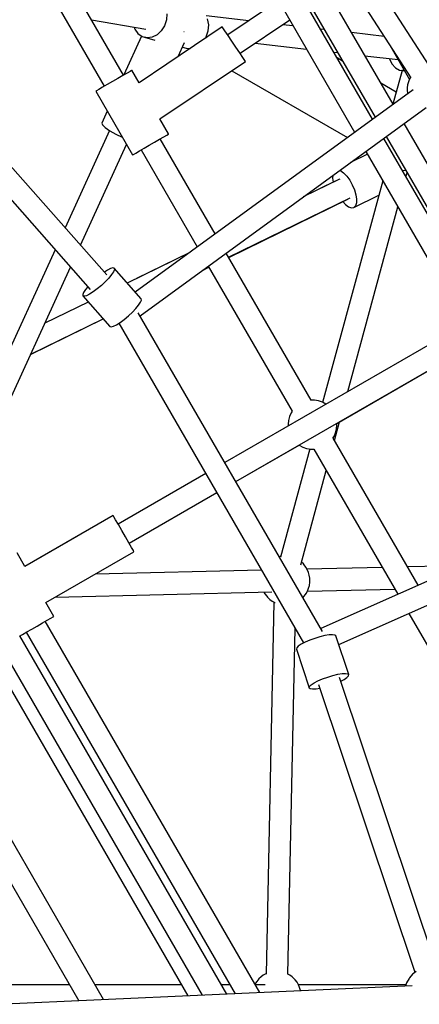
# Model space of a CAD drawing. Units: millimetres. Extents: x 146 to 19693, y -3384 to 19137.
# Drawn here: x 9385 to 9711, y 8523 to 9327 of the extents above; entities that cross this region are included whole.
import ezdxf

# ---------------------------------------------------------------- set-up
doc = ezdxf.new("R2010")
doc.units = ezdxf.units.MM
doc.layers.add('PV-F2E3A', color=7, linetype='Continuous')

# ---------------------------------------------------------------- blocks, each defined once
blk = doc.blocks.new('*U2')
at = {"layer": 'PV-F2E3A'}
for p, q in [((-20912.21, 33387.69), (-21141.82, 33744.22)), ((-21156.97, 33734.55), (-20927.25, 33377.86)), ((-21161.59, 33379.86), (-21266.03, 33560.75)), ((-21276.42, 33542.75), (-21177.18, 33370.86)), ((-20941.71, 33356.16), (-20999.71, 33456.63)), ((-20958.36, 33344.02), (-21016.41, 33444.57)), ((-21015.3, 33447.63), (-20956.34, 33345.5)), ((-21041.61, 33436.21), (-21076.48, 33412.72)), ((-21032, 33435.57), (-20972.99, 33333.36)), ((-21126.05, 33430), (-21126.42, 33424.99)), ((-21059.34, 33424.26), (-21094.08, 33428.26)), ((-21187.71, 33425.11), (-21143.3, 33417.32)), ((-21080.95, 33419.35), (-21148.77, 33373.66)), ((-21128, 33420.18), (-21130.65, 33416)), ((-21126.42, 33424.99), (-21128, 33420.18)), ((-21092.01, 33421.08), (-21092.88, 33425.84)), ((-21092.38, 33416.07), (-21092.01, 33421.08)), ((-21080.38, 33418.5), (-21080.95, 33419.35)), ((-21066.42, 33397.79), (-21025.93, 33425.06)), ((-21023.06, 33420.09), (-21031.83, 33421.1)), ((-21146.71, 33411.81), (-21161.21, 33380.08)), ((-21152.71, 33418.97), (-21152.24, 33417.56)), ((-21152.24, 33417.56), (-21149.69, 33413.94)), ((-21149.69, 33413.94), (-21146.27, 33411.5)), ((-21146.27, 33411.5), (-21144.34, 33410.8)), ((-21134.13, 33412.81), (-21138.13, 33410.91)), ((-21130.65, 33416), (-21134.13, 33412.81)), ((-21112.08, 33415.36), (-21112.17, 33415.38)), ((-21111.91, 33415.34), (-21112.08, 33415.36)), ((-21094.69, 33410.09), (-21093.95, 33411.26)), ((-21093.95, 33411.26), (-21092.38, 33416.07)), ((-21078.73, 33416.05), (-21080.38, 33418.5)), ((-21076.2, 33412.3), (-21078.73, 33416.05)), ((-21073.1, 33407.7), (-21076.2, 33412.3)), ((-20997.72, 33417.17), (-21000.8, 33417.53)), ((-20948.96, 33411.57), (-20975.46, 33414.61)), ((-21144.34, 33410.8), (-21135.9, 33408.59)), ((-21142.3, 33410.46), (-21144.34, 33410.8)), ((-21138.13, 33410.91), (-21142.3, 33410.46)), ((-21116.97, 33395.08), (-21111.75, 33406.5)), ((-21094.32, 33410.68), (-21093.89, 33410.63)), ((-21069.8, 33402.81), (-21073.1, 33407.7)), ((-21054.14, 33406.06), (-21012.17, 33401.23)), ((-20944.7, 33404.94), (-20928.26, 33376.47)), ((-21175.12, 33216.97), (-21339.08, 33402.3)), ((-21113.48, 33402.71), (-21110.29, 33401.87)), ((-21110.29, 33401.87), (-21108.26, 33401.54)), ((-21108.26, 33401.54), (-21107.23, 33401.65)), ((-21066.7, 33398.2), (-21069.8, 33402.81)), ((-21064.17, 33394.45), (-21066.7, 33398.2)), ((-20989.91, 33398.67), (-20986.83, 33398.32)), ((-20964.57, 33395.76), (-20937.6, 33392.66)), ((-21352.61, 33390.43), (-21188.6, 33205.04)), ((-21131.73, 33344.14), (-21061.95, 33391.15)), ((-21062.52, 33392), (-21064.17, 33394.45)), ((-21061.95, 33391.15), (-21062.52, 33392)), ((-20982.88, 33391.46), (-20987.19, 33393.95)), ((-20944.54, 33393.45), (-20944.49, 33393.22)), ((-20944.49, 33393.22), (-20942.57, 33389.04)), ((-20942.57, 33389.04), (-20939.79, 33385.9)), ((-21162.02, 33379.61), (-21166.11, 33377.25)), ((-21158.59, 33381.59), (-21162.02, 33379.61)), ((-21156.12, 33383.02), (-21158.59, 33381.59)), ((-21154.83, 33383.77), (-21156.12, 33383.02)), ((-21154.66, 33383.86), (-21154.83, 33383.77)), ((-21148.77, 33373.66), (-21154.66, 33383.86)), ((-21073.21, 33383.57), (-20978.85, 33329.09)), ((-20934.31, 33383.66), (-20941.75, 33356.23)), ((-20939.79, 33385.9), (-20936.39, 33384.06)), ((-20936.39, 33384.06), (-20934.56, 33383.68)), ((-20932.68, 33383.69), (-20934.56, 33383.68)), ((-20934.56, 33383.68), (-20932.29, 33383.46)), ((-20932.46, 33383.76), (-20932.68, 33383.69)), ((-21174.76, 33372.26), (-21178.56, 33370.06)), ((-21170.49, 33374.73), (-21174.76, 33372.26)), ((-21166.11, 33377.25), (-21170.49, 33374.73)), ((-20939.05, 33366.16), (-20951.7, 33373.46)), ((-20929.78, 33371.93), (-20930.13, 33369.56)), ((-20929.29, 33373.64), (-20929.78, 33371.93)), ((-20928.52, 33376), (-20929.29, 33373.64)), ((-20927.38, 33378.06), (-20928.52, 33376)), ((-21183.45, 33367.24), (-21184.11, 33366.86)), ((-21184.11, 33366.86), (-21154.11, 33314.9)), ((-21181.55, 33368.34), (-21183.45, 33367.24)), ((-21178.56, 33370.06), (-21181.55, 33368.34)), ((-20925.36, 33368.07), (-21152.01, 33202.93)), ((-20930.13, 33369.56), (-20930.11, 33367.05)), ((-20930.11, 33367.05), (-20930.03, 33365.82)), ((-20930.03, 33365.82), (-20929.88, 33364.78)), ((-21174.7, 33350.57), (-21179.18, 33340.77)), ((-21147.98, 33183.59), (-20914.77, 33353.51)), ((-21179.18, 33340.77), (-21178.74, 33339.28)), ((-21178.74, 33339.28), (-21176.48, 33337.11)), ((-21124.66, 33331.9), (-21131.73, 33344.14)), ((-20853.82, 33203.93), (-20932.66, 33340.48)), ((-21172.88, 33334.67), (-21209.11, 33255.4)), ((-21176.48, 33337.11), (-21172.69, 33334.53)), ((-21172.69, 33334.53), (-21167.81, 33331.86)), ((-21167.81, 33331.86), (-21162.49, 33329.43)), ((-21128.59, 33329.63), (-21126.12, 33331.06)), ((-21126.12, 33331.06), (-21124.83, 33331.81)), ((-21124.83, 33331.81), (-21124.66, 33331.9)), ((-21196.45, 33241.09), (-21158.91, 33323.22)), ((-21140.49, 33322.77), (-21136.11, 33325.29)), ((-21136.11, 33325.29), (-21132.02, 33327.65)), ((-21132.02, 33327.65), (-21128.59, 33329.63)), ((-21086.85, 33250.41), (-21131.59, 33327.9)), ((-20871.53, 33193.63), (-20949.31, 33328.35)), ((-20949.3, 33328.35), (-20949.3, 33328.34)), ((-20947.29, 33329.82), (-20869.41, 33194.93)), ((-21154.11, 33314.9), (-21153.45, 33315.28)), ((-21153.45, 33315.28), (-21151.55, 33316.38)), ((-21151.55, 33316.38), (-21148.56, 33318.1)), ((-21148.56, 33318.1), (-21144.76, 33320.3)), ((-21147.18, 33318.9), (-21101.48, 33239.75)), ((-21144.76, 33320.3), (-21140.49, 33322.77)), ((-20962.59, 33315.34), (-20976.51, 33308.53)), ((-20963.94, 33317.69), (-20887.12, 33184.63)), ((-20985.12, 33302.26), (-20984.54, 33302.06)), ((-20984.54, 33302.06), (-20982.04, 33300.28)), ((-20982.04, 33300.28), (-20979.48, 33297.61)), ((-20934.33, 33302.4), (-20931.23, 33302.01)), ((-20931.14, 33296.88), (-20930.23, 33300.27)), ((-20988.79, 33293.34), (-21014.9, 33280.56)), ((-20985.92, 33294.84), (-21014.56, 33280.8)), ((-20950.13, 33293.77), (-20999.16, 33112.86)), ((-20990.92, 33298.03), (-20991.01, 33295.88)), ((-20991.01, 33295.88), (-20990.52, 33292.58)), ((-20986.02, 33294.59), (-20985.92, 33294.84)), ((-20985.08, 33295.11), (-20985.92, 33294.84)), ((-20979.48, 33297.61), (-20977.05, 33294.24)), ((-20977.05, 33294.24), (-20974.9, 33290.39)), ((-20974.9, 33290.39), (-20973.18, 33286.33)), ((-20973.18, 33286.33), (-20972.01, 33282.34)), ((-21075.79, 33231.25), (-20976.62, 33279.8)), ((-21075.72, 33231.13), (-20978.47, 33278.79)), ((-20982.74, 33276.7), (-20980.44, 33274.29)), ((-20973.77, 33272.02), (-20953.31, 33282.03)), ((-20971.6, 33275.61), (-20972.38, 33273.34)), ((-20972.01, 33282.34), (-20971.47, 33278.68)), ((-20971.47, 33278.68), (-20971.6, 33275.61)), ((-20980.44, 33274.29), (-20977.94, 33272.51)), ((-20978.63, 33121.64), (-20937.78, 33272.38)), ((-20977.94, 33272.51), (-20975.66, 33271.73)), ((-20975.66, 33271.73), (-20973.77, 33272.02)), ((-20972.38, 33273.34), (-20973.77, 33272.02)), ((-21455.59, 33249.42), (-21097.45, 32629.1)), ((-21217.3, 33237.49), (-21298.17, 33060.57)), ((-21108.06, 33234.95), (-21158.5, 33210.26)), ((-21107.96, 33235.03), (-21150.79, 33214.03)), ((-21008.42, 33114.55), (-21077.8, 33234.73)), ((-21287.45, 33042), (-21204.64, 33223.17)), ((-21174.52, 33220.85), (-21177.1, 33219.21)), ((-21172.01, 33222.09), (-21174.52, 33220.85)), ((-21170.17, 33222.58), (-21172.01, 33222.09)), ((-21169.66, 33219.44), (-21171.2, 33217.1)), ((-21169.13, 33222.27), (-21170.17, 33222.58)), ((-21168.95, 33221.2), (-21169.66, 33219.44)), ((-21169.13, 33222.27), (-21168.95, 33221.2)), ((-21147.09, 33197.37), (-21169.13, 33222.27)), ((-21097.19, 33220.6), (-21091.92, 33223.19)), ((-21096.49, 33221.11), (-21091.99, 33223.31)), ((-21092.43, 33224.07), (-21024.01, 33105.57)), ((-21176.3, 33211.36), (-21179.51, 33208.35)), ((-21173.46, 33214.34), (-21176.3, 33211.36)), ((-21171.2, 33217.1), (-21173.46, 33214.34)), ((-21194.06, 33202.58), (-21194.77, 33200.81)), ((-21192.52, 33204.92), (-21194.06, 33202.58)), ((-21190.58, 33207.28), (-21192.52, 33204.92)), ((-21186.19, 33203.08), (-21189.2, 33201.17)), ((-21182.89, 33205.53), (-21186.19, 33203.08)), ((-21179.51, 33208.35), (-21182.89, 33205.53)), ((-21190.18, 33194.75), (-21225.54, 33177.44)), ((-21194.77, 33200.81), (-21194.59, 33199.74)), ((-21194.59, 33199.74), (-21172.56, 33174.84)), ((-21193.55, 33199.44), (-21194.59, 33199.74)), ((-21191.71, 33199.93), (-21193.55, 33199.44)), ((-21189.2, 33201.17), (-21191.71, 33199.93)), ((-21149.16, 33192.19), (-21147.62, 33194.53)), ((-21147.62, 33194.53), (-21146.92, 33196.3)), ((-21146.92, 33196.3), (-21147.09, 33197.37)), ((-21157.48, 33183.45), (-21154.26, 33186.45)), ((-21154.26, 33186.45), (-21151.43, 33189.44)), ((-21151.43, 33189.44), (-21149.16, 33192.19)), ((-21237.18, 33151.99), (-21178, 33180.99)), ((-21237.03, 33152.31), (-21178.14, 33181.14)), ((-21167.17, 33176.26), (-21164.16, 33178.17)), ((-21164.16, 33178.17), (-21160.85, 33180.62)), ((-21160.85, 33180.62), (-21157.48, 33183.45)), ((-20999.25, 32925.97), (-21149.4, 33186.04)), ((-21172.56, 33174.84), (-21171.52, 33174.54)), ((-21171.52, 33174.54), (-21169.68, 33175.02)), ((-21169.68, 33175.02), (-21167.17, 33176.26)), ((-21165.24, 33177.48), (-21014.58, 32916.53)), ((-20902.39, 33165.66), (-21078.82, 33063.8)), ((-20902.39, 33165.66), (-21078.82, 33063.8)), ((-21069.82, 33048.21), (-20893.39, 33150.07)), ((-20987.47, 33095.76), (-20893.39, 33150.07)), ((-21005.73, 33114.55), (-21008.9, 33114.55)), ((-21002.57, 33114.03), (-21005.73, 33114.55)), ((-21002.44, 33114), (-21002.57, 33114.03)), ((-20999.33, 33112.95), (-21002.44, 33114)), ((-20996.43, 33111.41), (-20999.33, 33112.95)), ((-20996.4, 33111.38), (-20996.43, 33111.41)), ((-21026.99, 33098.19), (-21027.27, 33094.96)), ((-21026.19, 33101.34), (-21026.99, 33098.19)), ((-21024.86, 33104.31), (-21026.19, 33101.34)), ((-21024.02, 33105.58), (-21024.86, 33104.31)), ((-21027.27, 33094.96), (-21027.27, 33094.4)), ((-21027.27, 33094.4), (-21027.2, 33093.6)), ((-20989.45, 33081.71), (-20985.31, 33097)), ((-20988.48, 33088.02), (-20987.67, 33091.17)), ((-20987.67, 33091.17), (-20987.4, 33094.4)), ((-20987.4, 33094.96), (-20987.47, 33095.76)), ((-20987.4, 33094.4), (-20987.4, 33094.96)), ((-20990.68, 33083.73), (-20989.8, 33085.05)), ((-20921.28, 32963.63), (-20990.65, 33083.78)), ((-20989.8, 33085.05), (-20988.48, 33088.02)), ((-21069.82, 33048.21), (-21018.26, 33077.98)), ((-21009.44, 33074.89), (-21033.42, 32986.42)), ((-21018.26, 33077.98), (-21018.24, 33077.95)), ((-21018.24, 33077.95), (-21015.34, 33076.41)), ((-21015.34, 33076.41), (-21012.23, 33075.36)), ((-21012.23, 33075.36), (-21012.09, 33075.33)), ((-21012.09, 33075.33), (-21008.93, 33074.81)), ((-21008.93, 33074.81), (-21006.25, 33074.81)), ((-21006.26, 33074.81), (-20937.83, 32956.29)), ((-21094.41, 33054.8), (-21165.93, 33013.51)), ((-21094.41, 33054.8), (-21165.93, 33013.51)), ((-21016.96, 32980.21), (-20996.09, 33057.21)), ((-20744.56, 33042.03), (-21000.66, 32928.42)), ((-21156.93, 32997.92), (-21085.41, 33039.21)), ((-21156.93, 32997.92), (-21085.41, 33039.21)), ((-20985.93, 32915.26), (-20737.26, 33025.58)), ((-21169.93, 33020.44), (-21241.81, 32978.94)), ((-21169.41, 33019.55), (-21169.93, 33020.44)), ((-21167.94, 33016.99), (-21169.41, 33019.55)), ((-21165.68, 33013.08), (-21167.94, 33016.99)), ((-21162.9, 33008.27), (-21165.68, 33013.08)), ((-21199.5, 33003.37), (-21241.81, 32978.94)), ((-21199.5, 33003.36), (-21199.5, 33003.37)), ((-21159.95, 33003.16), (-21162.9, 33008.27)), ((-21157.18, 32998.35), (-21159.95, 33003.16)), ((-21154.91, 32994.44), (-21157.18, 32998.35)), ((-21153.44, 32991.88), (-21154.91, 32994.44)), ((-21241.81, 32978.94), (-21248.31, 32990.2)), ((-21224.81, 32949.49), (-21152.93, 32990.99)), ((-21152.93, 32990.99), (-21153.44, 32991.88)), ((-21033.86, 32987), (-21034.39, 32986.84)), ((-21033.24, 32987.09), (-21033.86, 32987)), ((-21014.81, 32981.03), (-21016.33, 32982.52)), ((-21014.27, 32980.38), (-21014.81, 32981.03)), ((-21012.81, 32978.5), (-21014.27, 32980.38)), ((-21011.6, 32976.41), (-21012.81, 32978.5)), ((-20950.44, 32978.13), (-21011.86, 32976.87)), ((-20885.6, 32979.46), (-20929.89, 32978.55)), ((-21048.92, 32976.02), (-21184.59, 32972.71)), ((-21010.65, 32974.17), (-21011.6, 32976.41)), ((-21009.99, 32971.85), (-21010.65, 32974.17)), ((-21009.65, 32969.49), (-21009.99, 32971.85)), ((-21009.56, 32968.65), (-21009.65, 32969.49)), ((-21010.59, 32961.16), (-21009.89, 32963.5)), ((-21009.89, 32963.5), (-21009.54, 32966.02)), ((-21009.54, 32966.02), (-21009.56, 32968.65)), ((-21217.1, 32953.94), (-21040.5, 32958.25)), ((-21047.05, 32958.09), (-21046.13, 32956.51)), ((-21046.13, 32956.51), (-21044.68, 32954.63)), ((-21044.68, 32954.63), (-21044.14, 32953.98)), ((-21044.14, 32953.98), (-21042.26, 32952.13)), ((-21015.17, 32953.56), (-21014.97, 32953.74)), ((-21014.97, 32953.74), (-21013.39, 32955.81)), ((-21013.39, 32955.81), (-21012.28, 32957.3)), ((-21012.28, 32957.3), (-21011.14, 32959.58)), ((-21011.49, 32958.87), (-20940.16, 32960.34)), ((-21011.14, 32959.58), (-21010.59, 32961.16)), ((-21218.31, 32938.24), (-21224.81, 32949.49)), ((-21038.78, 32949.9), (-21045.22, 32646.28)), ((-21042.26, 32952.13), (-21040.2, 32950.63)), ((-21040.2, 32950.63), (-21038.03, 32949.52)), ((-21038.03, 32949.52), (-21037.84, 32949.43)), ((-21220.86, 32936.76), (-21218.96, 32937.86)), ((-21218.96, 32937.86), (-21218.31, 32938.24)), ((-20928.78, 32940.61), (-20883.08, 32861.46)), ((-21236.3, 32927.84), (-21231.93, 32930.37)), ((-21231.93, 32930.37), (-21227.65, 32932.84)), ((-21227.65, 32932.84), (-21223.85, 32935.03)), ((-21050.29, 32631.22), (-21225.23, 32934.24)), ((-21223.85, 32935.03), (-21220.86, 32936.76)), ((-21246.29, 32922.08), (-21243.82, 32923.5)), ((-21077.19, 32630.01), (-21245.93, 32922.28)), ((-21243.82, 32923.5), (-21240.39, 32925.49)), ((-21240.82, 32925.24), (-21070.55, 32630.31)), ((-21240.39, 32925.49), (-21236.3, 32927.84)), ((-21027.36, 32646.17), (-21021.37, 32928.29)), ((-21001.32, 32921.55), (-21005.53, 32920.27)), ((-20997.32, 32922.52), (-21001.32, 32921.55)), ((-20993.8, 32923.1), (-20997.32, 32922.52)), ((-20991.01, 32923.26), (-20993.8, 32923.1)), ((-20989.12, 32922.99), (-20991.01, 32923.26)), ((-20988.28, 32922.3), (-20989.12, 32922.99)), ((-20977.73, 32890.77), (-20988.28, 32922.3)), ((-21018.93, 32913.92), (-21020.27, 32912.57)), ((-21016.6, 32915.47), (-21018.93, 32913.92)), ((-21013.44, 32917.12), (-21016.6, 32915.47)), ((-21009.66, 32918.76), (-21013.44, 32917.12)), ((-21005.53, 32920.27), (-21009.66, 32918.76)), ((-21270.49, 32908.33), (-21108.98, 32628.59)), ((-21020.27, 32912.57), (-21020.53, 32911.51)), ((-21020.53, 32911.51), (-21009.98, 32879.98)), ((-20994.98, 32888.73), (-20990.77, 32890.02)), ((-20990.77, 32890.02), (-20986.77, 32890.98)), ((-20986.77, 32890.98), (-20983.25, 32891.56)), ((-20983.25, 32891.56), (-20980.45, 32891.73)), ((-20980.45, 32891.73), (-20978.57, 32891.45)), ((-20979.33, 32888.36), (-20977.99, 32889.71)), ((-20978.57, 32891.45), (-20977.73, 32890.77)), ((-20977.99, 32889.71), (-20977.73, 32890.77)), ((-21009.98, 32879.98), (-21009.72, 32881.03)), ((-21009.72, 32881.03), (-21008.38, 32882.38)), ((-21008.38, 32882.38), (-21006.05, 32883.94)), ((-21006.05, 32883.94), (-21002.89, 32885.59)), ((-21002.89, 32885.59), (-20999.11, 32887.22)), ((-21002.39, 32882.52), (-20923.85, 32647.79)), ((-20999.11, 32887.22), (-20994.98, 32888.73)), ((-20906.78, 32653.5), (-20985.32, 32888.23)), ((-20984.37, 32885.39), (-20981.66, 32886.81)), ((-20981.66, 32886.81), (-20979.33, 32888.36)), ((-21177.69, 32625.5), (-21323.26, 32877.64)), ((-21009.98, 32879.98), (-21009.14, 32879.29)), ((-21009.14, 32879.29), (-21007.25, 32879.02)), ((-21007.25, 32879.02), (-21004.46, 32879.18)), ((-21004.46, 32879.18), (-21001.44, 32879.68)), ((-21338.85, 32868.64), (-21197.95, 32624.59)), ((-20922.9, 32648.55), (-20925.06, 32646.8)), ((-21052.74, 32640.31), (-21053.85, 32638.81)), ((-21051.17, 32642.37), (-21052.74, 32640.31)), ((-21049.28, 32644.03), (-21051.17, 32642.37)), ((-21047.64, 32645.31), (-21049.28, 32644.03)), ((-21045.42, 32646.54), (-21047.64, 32645.31)), ((-21045.21, 32646.63), (-21045.42, 32646.54)), ((-21025.93, 32645.48), (-21027.36, 32646.21)), ((-21023.88, 32643.98), (-21025.93, 32645.48)), ((-21022, 32642.14), (-21023.88, 32643.98)), ((-21021.46, 32641.48), (-21022, 32642.14)), ((-21020, 32639.6), (-21021.46, 32641.48)), ((-20928.59, 32642.6), (-20930.6, 32639.16)), ((-20928.17, 32643.28), (-20928.59, 32642.6)), ((-20925.69, 32646.19), (-20928.17, 32643.28)), ((-20925.06, 32646.8), (-20925.69, 32646.19)), ((-20926.05, 32636.8), (-21707.14, 32601.74)), ((-21205.35, 32637.42), (-21262.23, 32637.42)), ((-21114.08, 32637.42), (-21184.57, 32637.42)), ((-21074.65, 32637.42), (-21081.47, 32637.42)), ((-21053.85, 32638.81), (-21054.23, 32638.06)), ((-21046, 32637.42), (-21053.87, 32637.42)), ((-21018.78, 32637.52), (-21020, 32639.6)), ((-20931.18, 32637.59), (-21018.83, 32637.59)), ((-21017.84, 32635.28), (-21018.78, 32637.52)), ((-21017.18, 32632.95), (-21017.84, 32635.28)), ((-21017.15, 32632.71), (-21017.18, 32632.95)), ((-20930.6, 32639.16), (-20931.57, 32636.55))]:
    blk.add_line(p, q, dxfattribs=at)
blk = doc.blocks.new('Z$W@#2260563E')
at = {"layer": 'PV-F2E3A'}
blk.add_blockref('*U2', (30485.1, -24287.81), dxfattribs=at)

msp = doc.modelspace()

# ---------------------------------------------------------------- block references
msp.add_blockref('Z$W@#2260563E', (145.877, 189.352))

doc.saveas('drawing.dxf')
